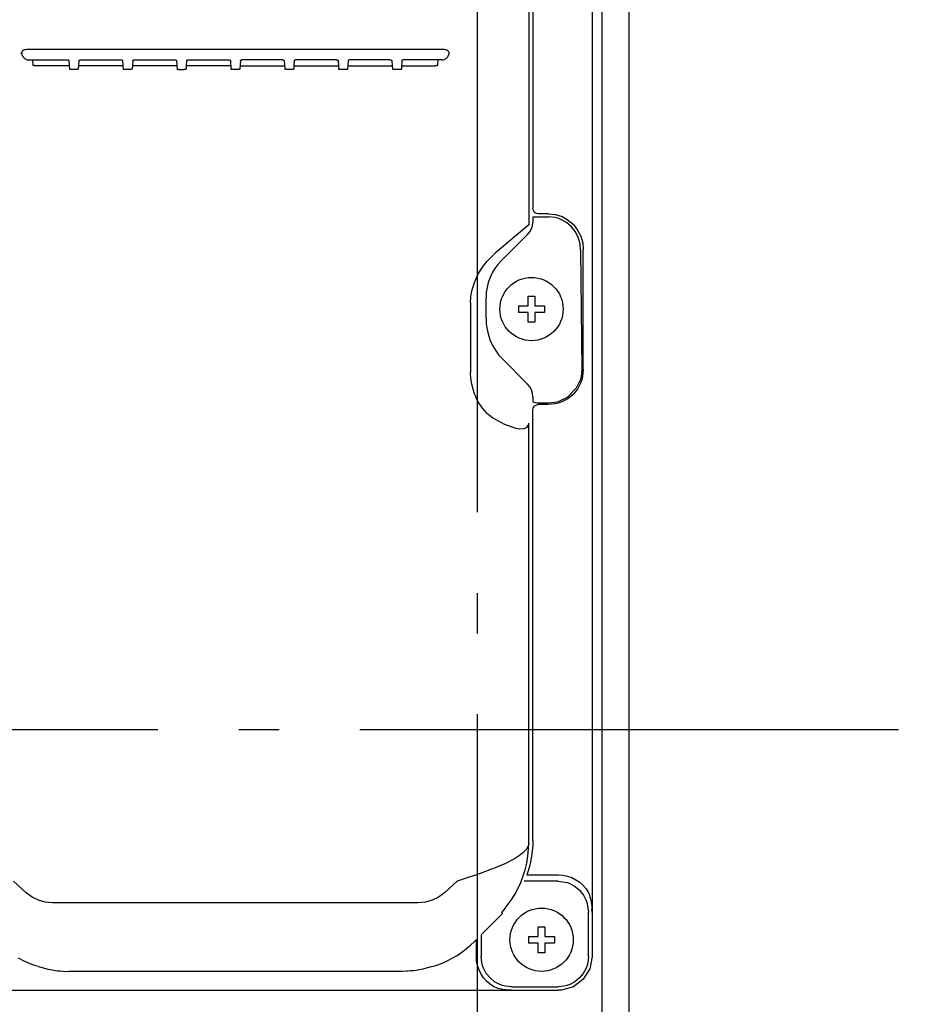
# Model space of a CAD drawing. Extents: x -1046 to 814, y -689 to 1021.
# Drawn here: x -68 to 66, y 324 to 470 of the extents above; entities that cross this region are included whole.
import ezdxf

# ---------------------------------------------------------------- set-up
doc = ezdxf.new("R2010")
doc.units = 0
doc.header["$LTSCALE"] = 20
doc.header["$MEASUREMENT"] = 0
doc.header["$PDMODE"] = 3
doc.header["$PDSIZE"] = -2
doc.linetypes.add('DASHDOT', pattern=[5.5, 4, -0.6, 0.3, -0.6])
doc.layers.get('0').update_dxf_attribs({"linetype": 'CONTINUOUS'})
doc.layers.get('DEFPOINTS').update_dxf_attribs({"linetype": 'CONTINUOUS'})
for name, color, linetype in [('BASIS', 6, 'CONTINUOUS'), ('DETAIL', 5, 'CONTINUOUS'), ('SIZE', 32, 'CONTINUOUS')]:
    doc.layers.add(name, color=color, linetype=linetype)
doc.styles.get("Standard").update_dxf_attribs({"font": 'SIMPLEX', "width": 0.9, "bigfont": 'BIGFONT'})
doc.dimstyles.get("Standard").update_dxf_attribs({"dimtxt": 0.18, "dimasz": 0.18, "dimexe": 0.18, "dimexo": 0.0625, "dimgap": 0.09, "dimtad": 0, "dimtih": 1, "dimtoh": 1, "dimdec": 4, "dimzin": 0, "dimdsep": 46, "dimtxsty": 'STANDARD', "dimcen": 0.09, "dimadec": 0, "dimazin": 0, "dimtfac": 1, "dimtdec": 4, "dimtofl": 0, "dimtmove": 0, "dimatfit": 3, "dimfxl": 1, "dimtolj": 1, "dimtzin": 0, "dimarcsym": 0})

# ---------------------------------------------------------------- blocks, each defined once
blk = doc.blocks.new('_ORIGIN')
at = {"color": 0, "linetype": 'ByBlock'}
blk.add_line((0, 0), (-1, 0), dxfattribs=at)
blk.add_circle((0, 0), 0.5, dxfattribs=at)
blk = doc.blocks.new('*D68')
at = {"layer": 'DEFPOINTS', "color": 0, "transparency": 16777216}
for p in [(373.14, 247.83), (-1.32, 181.7), (-38.11, 164.5), (-11.4, 164.5), (-31.88, 159.96)]:
    blk.add_point(p, dxfattribs=at)
at = {"layer": 'SIZE', "color": 0, "lineweight": -2, "transparency": 16777216}
for p, q in [((14.98, 193.29), (322.68, 412.12)), ((8.6, 164.5), (401.75, 164.5))]:
    blk.add_line(p, q, dxfattribs=at)
blk.add_arc((-25.5, 164.5), 407.25, 1.4069, 34.0138, dxfattribs=at)
at = {"layer": 'SIZE', "color": 0, "lineweight": -2, "transparency": 16777216, "xscale": 10, "yscale": 10, "zscale": 10}
for p, rotation in [((306.38, 400.53), 124.7172432106918), ((381.75, 164.5), 270.7034617276613)]:
    blk.add_blockref('_ORIGIN', p, dxfattribs=dict(at, rotation=rotation))
at = {"layer": 'SIZE', "color": 0, "transparency": 16777216, "insert": (395.79, 299.04), "char_height": 50, "attachment_point": 5, "rotation": 287.7104}
blk.add_mtext('\\A1;35°', dxfattribs=at)
blk = doc.blocks.new('*D69')
at = {"layer": 'DEFPOINTS', "color": 0, "transparency": 16777216}
for p in [(283.71, 178.43), (-6.74, 116.88), (-39.4, 99.5), (-10.85, 99.5), (-37, 88.68)]:
    blk.add_point(p, dxfattribs=at)
at = {"layer": 'SIZE', "color": 0, "lineweight": -2, "transparency": 16777216}
for p, q in [((7.9, 130.51), (222.65, 330.61)), ((9.15, 99.5), (313.63, 99.5))]:
    blk.add_line(p, q, dxfattribs=at)
blk.add_arc((-25.39, 99.5), 319.02, 1.796, 41.1798, dxfattribs=at)
at = {"layer": 'SIZE', "color": 0, "lineweight": -2, "transparency": 16777216, "xscale": 10, "yscale": 10, "zscale": 10}
for p, rotation in [((208.02, 316.97), 132.0778046671135), ((293.63, 99.5), 270.8980240185224)]:
    blk.add_blockref('_ORIGIN', p, dxfattribs=dict(at, rotation=rotation))
at = {"layer": 'SIZE', "color": 0, "transparency": 16777216, "insert": (299.85, 239.33), "char_height": 50, "attachment_point": 5, "rotation": 293.2654}
blk.add_mtext('\\A1;43°', dxfattribs=at)

msp = doc.modelspace()

# ---------------------------------------------------------------- linework, layer by layer
at = {"layer": 'BASIS', "linetype": 'DASHDOT'}
for p, q in [((0, -42.6929246), (0, 738.7629507)), ((172.5, 365.0000003), (-185.7022668, 365.0000003))]:
    msp.add_line(p, q, dxfattribs=at)
at = {"layer": 'DETAIL', "linetype": 'Continuous'}
for p, q in [((17, 635.6489063), (17, 331.3000003)), ((18.5, 284.3000003), (18.5, 635.8000003)), ((22.5, 284.3000003), (22.5, 635.8000003)), ((8.1931166, 627.1321051), (8.1945517, 442.4742285)), ((7.6083684, 550.9930039), (7.6083684, 440.0142012)), ((-67.8465118, 465.3681975), (-67.8500213, 465.3525572)), ((-67.7759723, 465.5808072), (-67.8465118, 465.3681975)), ((-67.7093582, 465.7000609), (-67.7759723, 465.5808072)), ((-67.7494649, 465.6189357), (-67.7494643, 465.5539923)), ((-67.7494643, 465.5539923), (-67.7314377, 465.387744)), ((-67.7314377, 465.387744), (-67.7291031, 465.3768797)), ((-67.7291031, 465.3768797), (-67.7046127, 465.2883635)), ((-67.6262359, 465.8074675), (-67.7093582, 465.7000609)), ((-67.7046127, 465.2883635), (-67.6803589, 465.2233305)), ((-67.6803589, 465.2233305), (-67.5974807, 465.0635558)), ((-67.5955505, 465.8481474), (-67.6634803, 465.7593421)), ((-67.5755157, 465.8696776), (-67.5955505, 465.8481474)), ((-67.4611129, 465.9611845), (-67.5755157, 465.8696776)), ((-67.3249054, 466.0170622), (-67.4611129, 465.9611845)), ((-67.1866607, 466.0262785), (-67.3249054, 466.0170622)), ((-66.9946975, 466.0697508), (-67.1866607, 466.0262785)), ((-4.9948859, 466.0697508), (-66.9946975, 466.0697508)), ((-4.8047008, 466.0276518), (-4.9948859, 466.0697508)), ((-4.668209, 466.0186949), (-4.8047008, 466.0276518)), ((-4.5338959, 465.9645262), (-4.668209, 466.0186949)), ((-4.4158501, 465.8708678), (-4.5338959, 465.9645262)), ((-4.4008937, 465.8549986), (-4.4158501, 465.8708678)), ((-4.2727546, 465.6680785), (-4.4008937, 465.8549986)), ((-4.3921027, 465.0635558), (-4.3092246, 465.2233305)), ((-4.3910956, 465.8368712), (-4.3702826, 465.8150816)), ((-4.3092246, 465.2233305), (-4.2898764, 465.2739897)), ((-4.2898764, 465.2739897), (-4.2604804, 465.3768797)), ((-4.2196108, 465.5933772), (-4.2727546, 465.6680785)), ((-4.2604804, 465.3768797), (-4.2581458, 465.387744)), ((-4.2581458, 465.387744), (-4.2401198, 465.5539923)), ((-4.2401188, 465.6222027), (-4.2401198, 465.5539923)), ((-67.5974807, 465.0635558), (-67.5771637, 465.0320616)), ((-67.5771637, 465.0320616), (-67.5457992, 464.9869261)), ((-67.5457992, 464.9869261), (-67.4896778, 464.9137396)), ((-67.4896778, 464.9137396), (-67.4263305, 464.8415556)), ((-67.4263305, 464.8415556), (-67.3220138, 464.7451201)), ((-67.3220138, 464.7451201), (-67.1236267, 464.6163664)), ((-67.1236267, 464.6163664), (-67.0622253, 464.587863)), ((-67.0622253, 464.587863), (-66.9049225, 464.5353728)), ((-66.9049225, 464.5353728), (-66.6747362, 464.5070592)), ((-66.6747362, 464.5070592), (-60.8947741, 464.5070072)), ((-66.0512479, 463.7481312), (-66.0996476, 464.5070072)), ((-66.0242157, 463.7079649), (-66.0512479, 463.7481312)), ((-60.8947741, 464.5070072), (-60.8655586, 464.5063353)), ((-60.8655586, 464.5063353), (-60.8480453, 464.5052214)), ((-60.8480453, 464.5052214), (-60.7849083, 464.4947691)), ((-60.7849083, 464.4947691), (-60.7420961, 464.4641383)), ((-60.7420961, 464.4641383), (-60.6907401, 463.646771)), ((-59.2490786, 464.4380529), (-59.3273737, 463.1774248)), ((-59.2490786, 464.4380529), (-59.2056236, 464.474658)), ((-59.2056236, 464.474658), (-59.1905899, 464.4803191)), ((-59.1905899, 464.4803191), (-59.1746025, 464.4853392)), ((-59.1746025, 464.4853392), (-59.1372757, 464.4943419)), ((-59.1372757, 464.4943419), (-59.1256828, 464.4965391)), ((-59.1256828, 464.4965391), (-59.105957, 464.4997435)), ((-59.105957, 464.4997435), (-59.0054059, 464.5070072)), ((-59.0054059, 464.5070072), (-52.9097172, 464.5070072)), ((-52.9097172, 464.5070072), (-52.8144188, 464.4991484)), ((-52.8144188, 464.4991484), (-52.800415, 464.4961882)), ((-52.800415, 464.4961882), (-52.789505, 464.4933348)), ((-52.789505, 464.4933348), (-52.7694206, 464.4862547)), ((-52.7694206, 464.4862547), (-52.7418735, 464.4598038)), ((-52.7418735, 464.4598038), (-52.6916256, 463.646771)), ((-51.2487558, 464.4424136), (-51.2975682, 463.646771)), ((-51.2487558, 464.4424136), (-51.2087783, 464.47713)), ((-51.2087783, 464.47713), (-51.1902656, 464.4839659)), ((-51.1902656, 464.4839659), (-51.18013, 464.4870634)), ((-51.18013, 464.4870634), (-51.1453552, 464.4953947)), ((-51.1453552, 464.4953947), (-51.1254348, 464.4989348)), ((-51.1254348, 464.4989348), (-51.0848808, 464.504016)), ((-51.0848808, 464.504016), (-51.020249, 464.5070072)), ((-51.020249, 464.5070072), (-44.9246485, 464.5070072)), ((-44.9246485, 464.5070072), (-44.8215065, 464.4982634)), ((-44.8215065, 464.4982634), (-44.7720565, 464.4840575)), ((-44.7720565, 464.4840575), (-44.741639, 464.4554641)), ((-44.741639, 464.4554641), (-44.692176, 463.646771)), ((-43.2484632, 464.4467689), (-43.2972167, 463.646771)), ((-43.2484632, 464.4467689), (-43.2117805, 464.4795409)), ((-43.2117805, 464.4795409), (-43.1530952, 464.4964171)), ((-43.1530952, 464.4964171), (-43.1251754, 464.5010252)), ((-43.1251754, 464.5010252), (-43.0965614, 464.5042754)), ((-43.0965614, 464.5042754), (-43.0485572, 464.5068846)), ((-43.0485572, 464.5068846), (-43.0351223, 464.5070072)), ((-43.0351223, 464.5070072), (-36.9395647, 464.5070072)), ((-36.9395647, 464.5070072), (-36.8814659, 464.5045348)), ((-36.8814659, 464.5045348), (-36.8647842, 464.5028258)), ((-36.8647842, 464.5028258), (-36.8287887, 464.4973326)), ((-36.8287887, 464.4973326), (-36.7748069, 464.4817992)), ((-36.7748069, 464.4817992), (-36.7413895, 464.4511191)), ((-36.7413895, 464.4511191), (-36.6627003, 463.158619)), ((-35.2481947, 464.4511191), (-35.3268838, 463.158619)), ((-35.2481947, 464.4511191), (-35.2146568, 464.4818602)), ((-35.2146568, 464.4818602), (-35.1606331, 464.4973631)), ((-35.1606331, 464.4973631), (-35.1248703, 464.5028258)), ((-35.1248703, 464.5028258), (-35.1080589, 464.5045348)), ((-35.1080589, 464.5045348), (-35.0500195, 464.5070072)), ((-28.9544618, 464.5070072), (-35.0500195, 464.5070072)), ((-28.9544618, 464.5070072), (-28.9410839, 464.5068846)), ((-28.9410839, 464.5068846), (-28.8928966, 464.5042754)), ((-28.8928966, 464.5042754), (-28.8645458, 464.5010558)), ((-28.8645458, 464.5010558), (-28.8363323, 464.4963866)), ((-28.8363323, 464.4963866), (-28.7776928, 464.4794798)), ((-28.7776928, 464.4794798), (-28.7411209, 464.4467689)), ((-28.7411209, 464.4467689), (-28.6630014, 463.1648779)), ((-27.2479451, 464.4554641), (-27.2974081, 463.646771)), ((-27.2479451, 464.4554641), (-27.2174282, 464.4841032)), ((-27.2174282, 464.4841032), (-27.1679821, 464.4982787)), ((-27.1679821, 464.4982787), (-27.0649357, 464.5070072)), ((-20.9693351, 464.5070072), (-27.0649357, 464.5070072)), ((-20.9693351, 464.5070072), (-20.904623, 464.5040007)), ((-20.904623, 464.5040007), (-20.8642559, 464.4989653)), ((-20.8642559, 464.4989653), (-20.8441906, 464.4953947)), ((-20.8441906, 464.4953947), (-20.8094463, 464.4870634)), ((-20.8094463, 464.4870634), (-20.7993679, 464.4839812)), ((-20.7993679, 464.4839812), (-20.7807293, 464.4770995)), ((-20.7807293, 464.4770995), (-20.7408284, 464.4424136)), ((-20.7408284, 464.4424136), (-20.6920159, 463.646771)), ((-19.2477107, 464.4598038), (-19.2979585, 463.646771)), ((-19.2477107, 464.4598038), (-19.2201137, 464.48627)), ((-19.2201137, 464.48627), (-19.200056, 464.4933348)), ((-19.200056, 464.4933348), (-19.189207, 464.4961729)), ((-19.189207, 464.4961729), (-19.1751842, 464.4991484)), ((-19.1751842, 464.4991484), (-19.0798669, 464.5070072)), ((-12.9841782, 464.5070072), (-19.0798669, 464.5070072)), ((-12.9841782, 464.5070072), (-12.8836183, 464.4997435)), ((-12.8836183, 464.4997435), (-12.8639421, 464.4965544)), ((-12.8639421, 464.4965544), (-12.8523378, 464.4943571)), ((-12.8523378, 464.4943571), (-12.8149233, 464.4853239)), ((-12.8149233, 464.4853239), (-12.7990541, 464.4803343)), ((-12.7990541, 464.4803343), (-12.7839098, 464.4746275)), ((-12.7839098, 464.4746275), (-12.7405056, 464.4380529)), ((-12.7405056, 464.4380529), (-12.6913452, 463.646771)), ((-11.2474881, 464.4641383), (-11.3306475, 463.1398999)), ((-11.2474881, 464.4641383), (-11.2045946, 464.4947844)), ((-11.2045946, 464.4947844), (-11.1415224, 464.5052214)), ((-11.1415224, 464.5052214), (-11.1241197, 464.5063353)), ((-11.1241197, 464.5063353), (-11.0948101, 464.5070072)), ((-5.3148517, 464.5070072), (-11.0948101, 464.5070072)), ((-5.9383363, 463.7481312), (-5.9654288, 463.7079192)), ((-5.9383363, 463.7481312), (-5.8899366, 464.5070072)), ((-5.3148517, 464.5070072), (-5.084661, 464.5353728)), ((-5.084661, 464.5353728), (-4.9273581, 464.587863)), ((-4.9273581, 464.587863), (-4.8659568, 464.6163664)), ((-4.8659568, 464.6163664), (-4.6675696, 464.7451201)), ((-4.6675696, 464.7451201), (-4.5632529, 464.8415556)), ((-4.5632529, 464.8415556), (-4.4999063, 464.9137396)), ((-4.4999063, 464.9137396), (-4.4437918, 464.9869261)), ((-4.4437918, 464.9869261), (-4.4124198, 465.0320616)), ((-4.4124198, 465.0320616), (-4.3921027, 465.0635558)), ((-66.0132827, 463.7008849), (-66.0242157, 463.7079649)), ((-65.949974, 463.6754637), (-66.0132827, 463.7008849)), ((-65.9048767, 463.6647826), (-65.949974, 463.6754637)), ((-65.8343124, 463.654193), (-65.9048767, 463.6647826)), ((-65.7640991, 463.6486388), (-65.8343124, 463.654193)), ((-65.7425995, 463.6477232), (-65.7640991, 463.6486388)), ((-65.6884083, 463.646771), (-65.7425995, 463.6477232)), ((-60.6907401, 463.646771), (-65.6884083, 463.646771)), ((-60.6907401, 463.646771), (-60.6589367, 463.1398999)), ((-60.5931472, 463.0931731), (-60.6589367, 463.1398999)), ((-60.5711059, 463.0877104), (-60.5931472, 463.0931731)), ((-60.558815, 463.0852385), (-60.5711059, 463.0877104)), ((-60.4965515, 463.0772429), (-60.558815, 463.0852385)), ((-60.4738235, 463.0757323), (-60.4965515, 463.0772429)), ((-60.4254301, 463.0745016), (-60.4738235, 463.0757323)), ((-59.6917804, 463.0745016), (-60.4254301, 463.0745016)), ((-59.6272468, 463.0765105), (-59.6917804, 463.0745016)), ((-59.616024, 463.0772581), (-59.6272468, 463.0765105)), ((-59.5414009, 463.0852995), (-59.616024, 463.0772581)), ((-59.5124397, 463.0899535), (-59.5414009, 463.0852995)), ((-59.4946289, 463.0933104), (-59.5124397, 463.0899535)), ((-59.4387245, 463.1067381), (-59.4946289, 463.0933104)), ((-59.4150848, 463.1141386), (-59.4387245, 463.1067381)), ((-59.392395, 463.122653), (-59.4150848, 463.1141386)), ((-59.3273737, 463.1774248), (-59.392395, 463.122653)), ((-52.6916256, 463.646771), (-59.2982389, 463.646771)), ((-52.6916256, 463.646771), (-52.6607045, 463.1461298)), ((-52.6493988, 463.1249419), (-52.6607045, 463.1461298)), ((-52.6379394, 463.1160918), (-52.6493988, 463.1249419)), ((-52.6186905, 463.106021), (-52.6379394, 463.1160918)), ((-52.5879936, 463.0952483), (-52.6186905, 463.106021)), ((-52.5729026, 463.0912962), (-52.5879936, 463.0952483)), ((-52.5502548, 463.0864745), (-52.5729026, 463.0912962)), ((-52.4053846, 463.0745016), (-52.5502548, 463.0864745)), ((-51.669325, 463.0745016), (-52.4053846, 463.0745016)), ((-51.5726585, 463.0789671), (-51.669325, 463.0745016)), ((-51.5116539, 463.0865507), (-51.5726585, 463.0789671)), ((-51.4819984, 463.0917845), (-51.5116539, 463.0865507)), ((-51.4297142, 463.1042662), (-51.4819984, 463.0917845)), ((-51.4144706, 463.1089201), (-51.4297142, 463.1042662)), ((-51.3867721, 463.1190977), (-51.4144706, 463.1089201)), ((-51.3267382, 463.1711464), (-51.3867721, 463.1190977)), ((-51.2975682, 463.646771), (-51.3267382, 463.1711464)), ((-44.692176, 463.646771), (-51.2975682, 463.646771)), ((-44.692176, 463.646771), (-44.6619425, 463.1523696)), ((-44.6495132, 463.1296873), (-44.6619425, 463.1523696)), ((-44.6391906, 463.1216002), (-44.6495132, 463.1296873)), ((-44.6157264, 463.1091643), (-44.6391906, 463.1216002)), ((-44.5408477, 463.0877257), (-44.6157264, 463.1091643)), ((-44.3848078, 463.0745016), (-44.5408477, 463.0877257)), ((-44.3848078, 463.0745016), (-43.6473509, 463.0745016)), ((-43.6265258, 463.0747099), (-43.6473509, 463.0745016)), ((-43.5551986, 463.0785857), (-43.6265258, 463.0747099)), ((-43.5115089, 463.0835448), (-43.5551986, 463.0785857)), ((-43.4701996, 463.0903654), (-43.5115089, 463.0835448)), ((-43.381855, 463.1156645), (-43.4701996, 463.0903654)), ((-43.3493118, 463.1331358), (-43.381855, 463.1156645)), ((-43.3414268, 463.1393919), (-43.3493118, 463.1331358)), ((-43.3265827, 463.1648779), (-43.3414268, 463.1393919)), ((-43.2972167, 463.646771), (-43.3265827, 463.1648779)), ((-36.6924195, 463.646771), (-43.2972167, 463.646771)), ((-36.6490974, 463.1344939), (-36.6627003, 463.158619)), ((-36.6399498, 463.1272765), (-36.6490974, 463.1344939)), ((-36.6120987, 463.1123839), (-36.6399498, 463.1272765)), ((-36.5305977, 463.0890379), (-36.6120987, 463.1123839)), ((-36.4775619, 463.0809355), (-36.5305977, 463.0890379)), ((-36.4513321, 463.07825), (-36.4775619, 463.0809355)), ((-36.3637496, 463.0745016), (-36.4513321, 463.07825)), ((-35.6258346, 463.0745016), (-36.3637496, 463.0745016)), ((-35.5384521, 463.0782347), (-35.6258346, 463.0745016)), ((-35.5118751, 463.0809508), (-35.5384521, 463.0782347)), ((-35.4591674, 463.0890074), (-35.5118751, 463.0809508)), ((-35.3775863, 463.1123381), (-35.4591674, 463.0890074)), ((-35.3496055, 463.1272917), (-35.3775863, 463.1123381)), ((-35.3404922, 463.1344939), (-35.3496055, 463.1272917)), ((-35.3268838, 463.158619), (-35.3404922, 463.1344939)), ((-35.2971647, 463.646771), (-28.6923674, 463.646771)), ((-28.6481609, 463.1393919), (-28.6630014, 463.1648779)), ((-28.6402568, 463.1331206), (-28.6481609, 463.1393919)), ((-28.6078014, 463.115695), (-28.6402568, 463.1331206)), ((-28.5195064, 463.0903807), (-28.6078014, 463.115695)), ((-28.4779491, 463.0835142), (-28.5195064, 463.0903807)), ((-28.4345607, 463.0786009), (-28.4779491, 463.0835142)), ((-28.3629665, 463.0747099), (-28.4345607, 463.0786009)), ((-28.3422332, 463.0745016), (-28.3629665, 463.0747099)), ((-27.6047763, 463.0745016), (-28.3422332, 463.0745016)), ((-27.4488735, 463.0877104), (-27.6047763, 463.0745016)), ((-27.3739452, 463.1091185), (-27.4488735, 463.0877104)), ((-27.3503551, 463.1216154), (-27.3739452, 463.1091185)), ((-27.340086, 463.1296721), (-27.3503551, 463.1216154)), ((-27.3276416, 463.1523696), (-27.340086, 463.1296721)), ((-27.2974081, 463.646771), (-27.3276416, 463.1523696)), ((-27.2974081, 463.646771), (-20.6920159, 463.646771)), ((-20.6920159, 463.646771), (-20.6628459, 463.1711464)), ((-20.6028423, 463.119113), (-20.6628459, 463.1711464)), ((-20.5750332, 463.1088896), (-20.6028423, 463.119113)), ((-20.5599117, 463.1042815), (-20.5750332, 463.1088896)), ((-20.5075893, 463.0917998), (-20.5599117, 463.1042815)), ((-20.4778423, 463.0865355), (-20.5075893, 463.0917998)), ((-20.416975, 463.0789671), (-20.4778423, 463.0865355)), ((-20.3202591, 463.0745016), (-20.416975, 463.0789671)), ((-19.5841995, 463.0745016), (-20.3202591, 463.0745016)), ((-19.4393825, 463.0864592), (-19.5841995, 463.0745016)), ((-19.416624, 463.0913115), (-19.4393825, 463.0864592)), ((-19.401556, 463.0952635), (-19.416624, 463.0913115)), ((-19.3709545, 463.1059904), (-19.401556, 463.0952635)), ((-19.3515911, 463.1161223), (-19.3709545, 463.1059904)), ((-19.3402004, 463.1249266), (-19.3515911, 463.1161223)), ((-19.3288797, 463.1461298), (-19.3402004, 463.1249266)), ((-19.2979585, 463.646771), (-19.3288797, 463.1461298)), ((-19.2979585, 463.646771), (-12.6913452, 463.646771)), ((-12.6913452, 463.646771), (-12.6622104, 463.1774248)), ((-12.597188, 463.122653), (-12.6622104, 463.1774248)), ((-12.5744295, 463.1141234), (-12.597188, 463.122653)), ((-12.5509233, 463.1067534), (-12.5744295, 463.1141234)), ((-12.4948473, 463.0932951), (-12.5509233, 463.1067534)), ((-12.4771013, 463.0899535), (-12.4948473, 463.0932951)), ((-12.448224, 463.0853148), (-12.4771013, 463.0899535)), ((-12.3733644, 463.0772429), (-12.448224, 463.0853148)), ((-12.3622865, 463.0765105), (-12.3733644, 463.0772429)), ((-12.2978037, 463.0745016), (-12.3622865, 463.0765105)), ((-11.564154, 463.0745016), (-12.2978037, 463.0745016)), ((-11.5156755, 463.0757475), (-11.564154, 463.0745016)), ((-11.4929475, 463.0772429), (-11.5156755, 463.0757475)), ((-11.4307604, 463.0852385), (-11.4929475, 463.0772429)), ((-11.4184084, 463.0877257), (-11.4307604, 463.0852385)), ((-11.3964433, 463.0931731), (-11.4184084, 463.0877257)), ((-11.3306475, 463.1398999), (-11.3964433, 463.0931731)), ((-11.2988441, 463.646771), (-6.3011759, 463.646771)), ((-6.2468466, 463.6477232), (-6.3011759, 463.646771)), ((-6.2253852, 463.6486388), (-6.2468466, 463.6477232)), ((-6.1555228, 463.6541624), (-6.2253852, 463.6486388)), ((-6.0843939, 463.6648436), (-6.1555228, 463.6541624)), ((-6.0398535, 463.6754027), (-6.0843939, 463.6648436)), ((-5.9762168, 463.7009306), (-6.0398535, 463.6754027)), ((-5.9654288, 463.7079192), (-5.9762168, 463.7009306)), ((8.2276488, 442.2388532), (8.1945517, 442.4742285)), ((8.324832, 442.0225598), (8.2276488, 442.2388532)), ((8.4223967, 441.8976438), (8.324832, 442.0225598)), ((8.5424834, 441.7943265), (8.4223967, 441.8976438)), ((8.7545729, 441.6895139), (8.5424834, 441.7943265)), ((8.128871, 439.8947065), (8.1768448, 440.3806309)), ((8.1771003, 441.2125603), (8.1768448, 440.3806309)), ((8.1771003, 441.2125603), (10.5156902, 441.2125299)), ((8.9878231, 441.6534657), (8.7545729, 441.6895139)), ((10.5192357, 441.6534651), (8.9878231, 441.6534657)), ((11.46136, 441.115051), (10.5156902, 441.2125299)), ((10.5192357, 441.6534651), (11.5462828, 441.5471799)), ((11.9239607, 440.9936292), (11.46136, 441.115051)), ((11.5462828, 441.5471799), (12.0452147, 441.4160306)), ((12.3713103, 440.8255536), (11.9239607, 440.9936292)), ((12.0452147, 441.4160306), (12.5291319, 441.2343595)), ((13.2003432, 440.3601911), (12.3713103, 440.8255536)), ((12.5291319, 441.2343595), (13.4323073, 440.7268598)), ((13.9227629, 439.7373883), (13.2003432, 440.3601911)), ((13.4323073, 440.7268598), (14.2157851, 440.0495221)), ((7.6083684, 440.0142012), (2.6155223, 435.7871974)), ((7.4475503, 438.6179559), (7.7556787, 438.9934461)), ((7.7556787, 438.9934461), (7.9865823, 439.4256742)), ((7.9865823, 439.4256742), (8.128871, 439.8947065)), ((14.5105009, 438.9839475), (13.9227629, 439.7373883)), ((14.2157851, 440.0495221), (14.8498488, 439.2346799)), ((14.9430571, 438.1309583), (14.5105009, 438.9839475)), ((14.8498488, 439.2346799), (15.3156386, 438.3148954)), ((7.4475503, 438.6179559), (3.5303382, 434.6996191)), ((15.0965605, 437.6780469), (14.9430571, 438.1309583)), ((15.2065459, 437.2140958), (15.0965605, 437.6780469)), ((15.3156386, 438.3148954), (15.4818983, 437.8239667)), ((15.4818983, 437.8239667), (15.6012297, 437.3202893)), ((15.2947706, 436.2656354), (15.2065459, 437.2140958)), ((15.2947706, 436.2656354), (15.4947025, 418.5000003)), ((15.6012297, 437.3202893), (15.6966494, 436.2943784)), ((15.6965394, 418.5000004), (15.6966494, 436.2943784)), ((0.7225901, 433.7442624), (1.4301325, 434.6309659)), ((1.4301325, 434.6309659), (1.5003001, 434.7092817)), ((1.5003001, 434.7092817), (2.0521417, 435.2783277)), ((2.0521417, 435.2783277), (2.6155223, 435.7871974)), ((3.5303382, 434.6996191), (3.0156885, 434.1318738)), ((0.0438028, 432.6517789), (0.7225901, 433.7442624)), ((2.5595651, 433.5171811), (2.1652856, 432.8599851)), ((3.0156885, 434.1318738), (2.5595651, 433.5171811)), ((-0.4936804, 431.4542768), (0.0438028, 432.6517789)), ((1.8361918, 432.1647336), (1.5770518, 431.4405744)), ((2.1652856, 432.8599851), (1.8361918, 432.1647336)), ((-0.992803, 429.3108899), (-0.8563284, 430.18486)), ((-0.8563284, 430.18486), (-0.4936804, 431.4542768)), ((1.3909251, 430.6971814), (1.278628, 429.9400479)), ((1.5770518, 431.4405744), (1.3909251, 430.6971814)), ((-1.0402475, 428.4216726), (-0.992803, 429.3108899)), ((1.2409611, 426.0899733), (1.2410166, 429.1746783)), ((1.278628, 429.9400479), (1.2410166, 429.1746783)), ((7.5, 428.0000003), (7.5, 429.4364919)), ((8.5, 429.4364919), (8.5, 428.0000003)), ((-1.0402475, 428.4216726), (-1.0404252, 418.0766613)), ((6.0635083, 428.0000003), (7.5, 428.0000003)), ((8.5, 428.0000003), (9.9364916, 428.0000003)), ((1.2409611, 426.0899733), (1.2795283, 425.2611081)), ((7.5, 427.0000003), (6.0635083, 427.0000003)), ((7.5, 425.5635086), (7.5, 427.0000003)), ((8.5, 427.0000003), (8.5, 425.5635086)), ((9.9364916, 427.0000003), (8.5, 427.0000003)), ((1.2795283, 425.2611081), (1.3959986, 424.4405286)), ((1.3959986, 424.4405286), (1.5901209, 423.6339795)), ((1.5901209, 423.6339795), (1.8617655, 422.8471677)), ((1.8617655, 422.8471677), (2.2087045, 422.0908124)), ((2.2087045, 422.0908124), (2.6272531, 421.375427)), ((2.6272531, 421.375427), (3.1148172, 420.7071874)), ((3.1148172, 420.7071874), (3.6688544, 420.0922777)), ((3.6688544, 420.0922777), (7.4040566, 416.3569407)), ((15.4947025, 418.5000003), (15.4007292, 417.5258138)), ((15.6965394, 418.5000004), (15.5968657, 417.4868467)), ((-1.000234, 417.1985318), (-1.0404252, 418.0766613)), ((-0.8774771, 416.3264463), (-1.000234, 417.1985318)), ((15.2819548, 417.0509488), (14.6536818, 415.7220037)), ((15.4007292, 417.5258138), (15.2819548, 417.0509488)), ((15.4733458, 416.9929883), (15.3016386, 416.5124356)), ((15.5968657, 417.4868467), (15.4733458, 416.9929883)), ((-0.5360693, 415.0559003), (-0.8774771, 416.3264463)), ((7.7347055, 415.947891), (7.4040566, 416.3569407)), ((7.9791131, 415.4768369), (7.7347055, 415.947891)), ((8.1273222, 414.9684255), (7.9791131, 415.4768369)), ((14.6536818, 415.7220037), (13.2719984, 414.3412816)), ((14.8199416, 415.6108815), (14.1715803, 414.8213651)), ((15.3016386, 416.5124356), (14.8199416, 415.6108815)), ((-0.0037283, 413.8561704), (-0.5360693, 415.0559003)), ((8.1767169, 414.4420993), (8.1273222, 414.9684255)), ((8.1767169, 414.4420993), (8.1771003, 413.7000003)), ((13.2719984, 414.3412816), (11.9463301, 413.7149694)), ((13.3830138, 414.1749341), (12.4857817, 413.6957357)), ((14.1715803, 414.8213651), (13.3830138, 414.1749341)), ((0.7168604, 412.7653234), (-0.0037283, 413.8561704)), ((1.4237773, 411.9914281), (0.7168604, 412.7653234)), ((8.3807173, 413.6263921), (8.1771003, 413.7000003)), ((8.1945606, 412.5000008), (8.2289229, 412.7318875)), ((8.2289229, 412.7318875), (8.2553511, 412.8058088)), ((8.2553511, 412.8058088), (8.3295088, 412.9445226)), ((8.3295088, 412.9445226), (8.4293013, 413.0659711)), ((8.5843306, 413.558582), (8.3807173, 413.6263921)), ((8.4293013, 413.0659711), (8.5507078, 413.1654317)), ((8.5507078, 413.1654317), (8.6887846, 413.2391355)), ((8.7879439, 413.514034), (8.5843306, 413.558582)), ((8.6887846, 413.2391355), (8.7628584, 413.2656095)), ((8.7628584, 413.2656095), (8.9950483, 413.3000003)), ((8.9915562, 413.5000003), (8.7879439, 413.514034)), ((10.4957473, 413.5000003), (8.9915562, 413.5000003)), ((10.4957473, 413.3000003), (8.9950483, 413.3000003)), ((11.4692107, 413.5956456), (10.4957473, 413.5000003)), ((11.5081358, 413.399471), (10.4957473, 413.3000003)), ((11.9463301, 413.7149694), (11.4692107, 413.5956456)), ((12.0043288, 413.5235707), (11.5081358, 413.399471)), ((12.4857817, 413.6957357), (12.0043288, 413.5235707)), ((1.5781504, 411.8503148), (1.4237773, 411.9914281)), ((2.2020822, 411.3616674), (1.5781504, 411.8503148)), ((2.8392275, 410.9743112), (2.2020822, 411.3616674)), ((8.1945575, 348.5170257), (8.1945606, 412.5000008)), ((2.8392275, 410.9743112), (3.6354547, 410.5742109)), ((3.6354547, 410.5742109), (3.7634607, 410.5140607)), ((3.7634607, 410.5140607), (4.3849511, 410.2410733)), ((4.3849511, 410.2410733), (5.3968759, 409.8816297)), ((5.3968759, 409.8816297), (5.6057382, 409.8249585)), ((5.6057382, 409.8249585), (6.2461038, 409.7072484)), ((6.2461038, 409.7072484), (6.8818841, 409.7288663)), ((6.8818841, 409.7288663), (6.8998819, 409.7328183)), ((6.8998819, 409.7328183), (7.3446527, 409.9526441)), ((7.3446527, 409.9526441), (7.5233941, 410.2012441)), ((7.5233941, 410.2012441), (7.535441, 410.2289731)), ((7.535441, 410.2289731), (7.6083684, 410.5254607)), ((7.6083684, 348.1307097), (7.6083684, 410.5254607)), ((8.1945575, 348.5170257), (8.1808424, 347.871227)), ((6.7322336, 346.7256648), (6.1990609, 346.3041513)), ((6.8833566, 346.866534), (6.7322336, 346.7256648)), ((7.1431222, 347.1471784), (6.8833566, 346.866534)), ((7.3473153, 347.4281871), (7.1431222, 347.1471784)), ((7.4281717, 347.5686919), (7.3473153, 347.4281871)), ((7.5353341, 347.8146655), (7.4281717, 347.5686919)), ((7.5196328, 346.6419809), (7.6083684, 348.1307097)), ((7.5470224, 347.8497007), (7.5353341, 347.8146655)), ((7.6083684, 348.1307097), (7.5470224, 347.8497007)), ((8.1808424, 347.871227), (8.0709486, 346.5817115)), ((4.5073053, 345.320619), (3.9171014, 345.0396096)), ((5.0517145, 345.601628), (4.5073053, 345.320619)), ((5.5482278, 345.8826377), (5.0517145, 345.601628)), ((5.6078897, 345.9184043), (5.5482278, 345.8826377)), ((5.7779184, 346.0231416), (5.6078897, 345.9184043)), ((6.1990609, 346.3041513), (5.7779184, 346.0231416)), ((7.2869821, 345.1674363), (7.5196328, 346.6419809)), ((7.8509698, 345.3020208), (7.7041421, 344.6853101)), ((8.0709486, 346.5817115), (7.8509698, 345.3020208)), ((1.146197, 343.9155738), (-0.0380224, 343.4940602)), ((1.4342829, 344.0221402), (1.146197, 343.9155738)), ((2.0770288, 344.2668349), (1.4342829, 344.0221402)), ((2.2565332, 344.3370874), (2.0770288, 344.2668349)), ((2.9509302, 344.6180961), (2.2565332, 344.3370874)), ((3.2833658, 344.7586009), (2.9509302, 344.6180961)), ((3.9171014, 345.0396096), (3.2833658, 344.7586009)), ((6.9124856, 343.7211215), (7.0537134, 344.2022092)), ((7.0537134, 344.2022092), (7.2869821, 345.1674363)), ((7.5237756, 344.0491368), (7.3273012, 343.4534657)), ((7.7005487, 344.6715362), (7.5237756, 344.0491368)), ((7.7041421, 344.6853101), (7.7005487, 344.6715362)), ((-68.971839, 342.5111737), (-67.0562627, 340.7642158)), ((-3.0298967, 342.5105283), (-4.9447428, 340.7642157)), ((-2.1478018, 342.791537), (-3.0298967, 342.5105283)), ((-0.0380224, 343.4940602), (-2.1478018, 342.791537)), ((5.7530389, 340.9678762), (6.3995797, 342.3168117)), ((6.3995797, 342.3168117), (6.9124856, 343.7211215)), ((11.9672002, 342.514413), (6.9306956, 342.514413)), ((7.3273012, 343.4534657), (11.9843562, 343.4534504)), ((11.9672002, 342.514413), (13.2857466, 342.3096225)), ((11.9843562, 343.4534504), (12.6707335, 343.4063108)), ((12.6707335, 343.4063108), (13.341487, 343.2665498)), ((13.2857466, 342.3096225), (13.703517, 342.1530358)), ((13.341487, 343.2665498), (13.9862242, 343.0377309)), ((13.9862242, 343.0377309), (14.596118, 342.7234523)), ((14.596118, 342.7234523), (15.1596785, 342.3296506)), ((15.1596785, 342.3296506), (15.6642485, 341.8669765)), ((5.51195, 340.5381181), (5.7530389, 340.9678762)), ((13.703517, 342.1530358), (14.4843397, 341.7152192)), ((14.4843397, 341.7152192), (15.1624022, 341.1303174)), ((15.1624022, 341.1303174), (15.7125197, 340.4248826)), ((15.6642485, 341.8669765), (16.104456, 341.3427713)), ((16.104456, 341.3427713), (16.4737412, 340.7647627)), ((-66.2055664, 340.1307962), (-67.0562627, 340.7642158)), ((-65.253395, 339.6724317), (-66.2055664, 340.1307962)), ((-64.2334518, 339.3939054), (-65.253395, 339.6724317)), ((-63.1797497, 339.3000003), (-64.2334518, 339.3939054)), ((-7.7675528, 339.3939054), (-8.8212557, 339.3000003)), ((-6.747602, 339.6724336), (-7.7675528, 339.3939054)), ((-5.7954306, 340.1307981), (-6.747602, 339.6724336)), ((-4.9447428, 340.7642157), (-5.7954306, 340.1307981)), ((4.0845056, 338.4868123), (4.9789148, 339.6871507)), ((4.9789148, 339.6871507), (5.51195, 340.5381181)), ((15.7125197, 340.4248826), (16.116602, 339.6286657)), ((16.116602, 339.6286657), (16.2608586, 339.2037294)), ((16.4737412, 340.7647627), (16.5574208, 340.5688474)), ((16.5574208, 340.5688474), (16.6875935, 340.1556928)), ((16.6875935, 340.1556928), (16.7731572, 339.8459127)), ((16.7731572, 339.8459127), (16.8250676, 339.6244046)), ((16.8250676, 339.6244046), (16.8439198, 339.5344655)), ((16.8439198, 339.5344655), (16.8685932, 339.4060476)), ((16.8685932, 339.4060476), (16.9396458, 338.9077642)), ((-8.8212557, 339.3000003), (-63.1797497, 339.3000003)), ((4.0845056, 338.4868123), (3.5395161, 337.8395164)), ((16.2608586, 339.2037294), (16.4476018, 337.8766812)), ((16.927866, 338.8830945), (16.9516087, 338.6898782)), ((16.928278, 338.3263967), (16.9474825, 337.8767141)), ((16.9396458, 338.9077642), (16.9736651, 338.2786376)), ((16.9736651, 338.2786376), (16.9474825, 337.8767141)), ((3.6809406, 337.6980895), (0.5175312, 334.5334885)), ((3.5395161, 337.8395164), (3.6809406, 337.6980895)), ((16.4475589, 331.3000001), (16.4476018, 337.8766812)), ((9, 334.3000003), (9, 335.7364919)), ((10, 335.7364919), (10, 334.3000003)), ((-1.0728506, 332.9767472), (-0.4651804, 333.5519772)), ((-0.4651804, 333.5519772), (-0.1965395, 333.8206181)), ((-0.1965397, 331.3000002), (-0.1965395, 333.8206181)), ((0.5175312, 334.5334885), (0.517531, 331.3000001)), ((7.5635083, 334.3000003), (9, 334.3000003)), ((10, 334.3000003), (11.4364916, 334.3000003)), ((-2.373899, 331.934654), (-1.709699, 332.4373662)), ((-1.709699, 332.4373662), (-1.0728506, 332.9767472)), ((9, 333.3000003), (7.5635083, 333.3000003)), ((9, 331.8635086), (9, 333.3000003)), ((10, 333.3000003), (10, 331.8635086)), ((11.4364916, 333.3000003), (10, 333.3000003)), ((-67.4860763, 330.6562001), (-68.2223129, 331.0431039)), ((-66.7291717, 330.3098313), (-67.4860763, 330.6562001)), ((-5.2708258, 330.3098313), (-4.5139289, 330.6562001)), ((-4.5139289, 330.6562001), (-3.7776923, 331.0431039)), ((-3.7776923, 331.0431039), (-3.063787, 331.4695775)), ((-3.063787, 331.4695775), (-2.373899, 331.934654)), ((-0.1518682, 330.6199262), (-0.1965397, 331.3000002)), ((-0.0193228, 329.9541394), (-0.1518682, 330.6199262)), ((0.6037851, 330.4232232), (0.517531, 331.3000001)), ((16.4475589, 331.3000001), (16.3612995, 330.4232232)), ((17, 331.3000003), (16.6623097, 329.4937913)), ((-65.9532522, 330.0049695), (-66.7291717, 330.3098313)), ((-65.5734939, 329.9098317), (-65.9532522, 330.0049695)), ((-65.2533588, 329.8340581), (-65.5734939, 329.9098317)), ((-65.2533588, 329.8340581), (-65.0927813, 329.7827821)), ((-65.0927813, 329.7827821), (-64.892929, 329.7202375)), ((-64.892929, 329.7202375), (-64.3584137, 329.567497)), ((-64.3584137, 329.567497), (-63.8329162, 329.4397332)), ((-63.8329162, 329.4397332), (-63.788475, 329.4298741)), ((-63.788475, 329.4298741), (-63.1904716, 329.3118703)), ((-63.1904716, 329.3118703), (-62.4510307, 329.2022702)), ((-62.4510307, 329.2022702), (-62.3235206, 329.1873643)), ((-62.3235206, 329.1873643), (-62.049778, 329.1593339)), ((-62.049778, 329.1593339), (-61.6305122, 329.1270387)), ((-9.9502, 329.1593358), (-10.3694658, 329.1270406)), ((-9.5489473, 329.2022721), (-9.9502, 329.1593358)), ((-8.8929796, 329.2975156), (-9.5489473, 329.2022721)), ((-8.809514, 329.3118722), (-8.8929796, 329.2975156)), ((-8.1670732, 329.4397351), (-8.809514, 329.3118722)), ((-7.6551566, 329.5639341), (-8.1670732, 329.4397351)), ((-7.6415839, 329.5674989), (-7.6551566, 329.5639341)), ((-7.2498145, 329.6770398), (-7.6415839, 329.5674989)), ((-7.1070761, 329.7202375), (-7.2498145, 329.6770398)), ((-6.9072188, 329.7827821), (-7.1070761, 329.7202375)), ((-6.7466413, 329.8340581), (-6.9072188, 329.7827821)), ((-6.7466413, 329.8340581), (-6.4265036, 329.9098317)), ((-6.4265036, 329.9098317), (-6.0467479, 330.0049695)), ((-6.0467479, 330.0049695), (-5.2708258, 330.3098313)), ((0.1984125, 329.312309), (-0.0193228, 329.9541394)), ((0.4986597, 328.7027299), (0.1984125, 329.312309)), ((0.7106806, 329.9958589), (0.6037851, 330.4232232)), ((0.8592554, 329.5800283), (0.7106806, 329.9958589)), ((1.2761027, 328.799833), (0.8592554, 329.5800283)), ((16.1058369, 329.5800264), (15.6889906, 328.799833)), ((16.6623097, 329.4937913), (15.6948424, 327.9315221)), ((16.2544117, 329.9958589), (16.1058369, 329.5800264)), ((16.3612995, 330.4232232), (16.2544117, 329.9958589)), ((-61.6305122, 329.1270387), (-60.7601178, 329.1000707)), ((-11.9064572, 329.1000003), (-60.7601178, 329.1000707)), ((-11.2398487, 329.1000707), (-11.9064572, 329.1000003)), ((-10.538846, 329.1177003), (-11.2398487, 329.1000707)), ((-10.3694658, 329.1270406), (-10.538846, 329.1177003)), ((0.876948, 328.1360585), (0.4986597, 328.7027299)), ((1.3239771, 327.6258065), (0.876948, 328.1360585)), ((1.8371531, 328.1166169), (1.2761027, 328.799833)), ((2.51961, 327.5571592), (1.8371531, 328.1166169)), ((15.6948424, 327.9315221), (14.2282667, 326.8241822)), ((15.1279326, 328.1166169), (14.4454832, 327.5571592)), ((15.6889906, 328.799833), (15.1279326, 328.1166169)), ((-83.9992384, 326.3000003), (11.9992383, 326.3000003)), ((1.8332392, 327.1783788), (1.3239771, 327.6258065)), ((2.3981918, 326.8000003), (1.8332392, 327.1783788)), ((2.9354196, 326.6062219), (2.3981918, 326.8000003)), ((3.2960458, 327.142471), (2.51961, 327.5571592)), ((3.0310769, 326.5773275), (2.9354196, 326.6062219)), ((3.5603357, 326.4452703), (3.0310769, 326.5773275)), ((3.7126489, 326.9934919), (3.2960458, 327.142471)), ((3.6793771, 326.4217431), (3.5603357, 326.4452703)), ((4.0063348, 326.3681619), (3.6793771, 326.4217431)), ((4.1420846, 326.8860852), (3.7126489, 326.9934919)), ((4.255549, 326.3378694), (4.0063348, 326.3681619)), ((5.0182168, 326.8000004), (4.1420846, 326.8860852)), ((4.3342843, 326.3301618), (4.255549, 326.3378694)), ((4.6629434, 326.3075063), (4.3342843, 326.3301618)), ((4.9920341, 326.3000003), (4.6629434, 326.3075063)), ((5.0182168, 326.8000004), (11.946873, 326.8000004)), ((12.8230086, 326.8860852), (11.946873, 326.8000004)), ((12.4606505, 326.3213288), (11.9992383, 326.3000003)), ((14.2282667, 326.8241822), (12.4606505, 326.3213288)), ((13.2524443, 326.9934919), (12.8230086, 326.8860852)), ((13.6690474, 327.142471), (13.2524443, 326.9934919)), ((14.4454832, 327.5571592), (13.6690474, 327.142471))]:
    msp.add_line(p, q, dxfattribs=at)
at = {"layer": 'DETAIL'}
for p, q in [((7.5, 429.4364919), (8.5, 429.4364919)), ((6.0635083, 428.0000003), (6.0635083, 427.0000003)), ((9.9364916, 428.0000003), (9.9364916, 427.0000003)), ((8.5, 425.5635086), (7.5, 425.5635086)), ((9, 335.7364919), (10, 335.7364919)), ((7.5635083, 334.3000003), (7.5635083, 333.3000003)), ((11.4364916, 334.3000003), (11.4364916, 333.3000003)), ((10, 331.8635086), (9, 331.8635086))]:
    msp.add_line(p, q, dxfattribs=at)
at = {"layer": 'DETAIL', "linetype": 'Continuous'}
for centre in [(8, 427.5000003), (9.5, 333.8000003)]:
    msp.add_circle(centre, 4.7, dxfattribs=at)

# ---------------------------------------------------------------- dimensions: what is measured, and where the dimension line sits
at = {"layer": 'SIZE'}
dim = msp.add_angular_dim_2l(base=(373.1355274, 247.829416), line1=((-11.397305, 164.5000003), (-38.1137609, 164.5000003)), line2=((-31.8840711, 159.9596041), (-1.3202498, 181.6968085)), dimstyle='STANDARD', override={"dimtxt": 50, "dimasz": 10, "dimexe": 20, "dimexo": 20, "dimgap": 10, "dimtad": 1, "dimtih": 0, "dimtoh": 0, "dimdec": 6, "dimzin": 8, "dimblk": 'ORIGIN', "dimcen": 0.082, "dimtdec": 6, "dimtofl": 1, "dimldrblk": 'ORIGIN'}, dxfattribs=at)
dim.commit()
dim.dimension.update_dxf_attribs({"geometry": '*D68', "text_midpoint": (395.7920078, 299.0353093)})
dim = msp.add_angular_dim_2l(base=(283.7149038, 178.4336867), line1=((-10.8493738, 99.4988653), (-39.4016049, 99.4988653)), line2=((-36.9970717, 88.683264), (-6.7369747, 116.8774036)), dimstyle='STANDARD', override={"dimtxt": 50, "dimasz": 10, "dimexe": 20, "dimexo": 20, "dimgap": 10, "dimtad": 1, "dimtih": 0, "dimtoh": 0, "dimdec": 6, "dimzin": 8, "dimblk": 'ORIGIN', "dimcen": 0.082, "dimtdec": 6, "dimtofl": 1, "dimldrblk": 'ORIGIN'}, dxfattribs=at)
dim.commit()
dim.dimension.update_dxf_attribs({"geometry": '*D69', "text_midpoint": (267.6930469, 225.5101401), "dimtype": 162})

doc.saveas('drawing.dxf')
